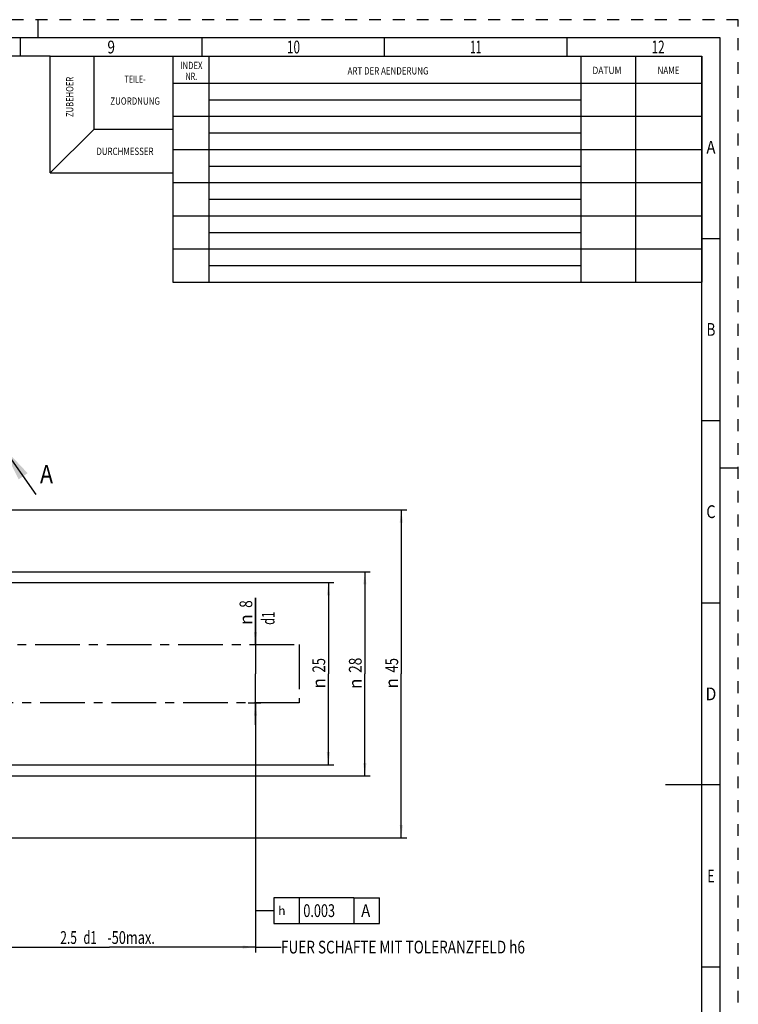
# Model space of a CAD drawing. Units: millimetres. Extents: x 0 to 594, y 0 to 420.
# Drawn here: x 397 to 594, y 150 to 420 of the extents above; entities that cross this region are included whole.
import ezdxf
from ezdxf.enums import TextEntityAlignment as Align

# ---------------------------------------------------------------- set-up
doc = ezdxf.new("R2010")
doc.units = ezdxf.units.MM
doc.header["$LTSCALE"] = 32.67
doc.linetypes.add('CENTER', pattern=[0.6, 0.375, -0.075, 0.075, -0.075])
doc.linetypes.add('HIDDEN', pattern=[0.2, 0.1, -0.1])
doc.layers.get('0').update_dxf_attribs({"linetype": 'CONTINUOUS'})
for name, color, linetype in [('388917-000-00-ED1_CL', 7, 'CONTINUOUS'), ('388917-000-00-ED1_FORMAT', 7, 'CONTINUOUS'), ('388917-000-00-ED1_HATCH', 7, 'CONTINUOUS'), ('COLLECTION02', 7, 'CONTINUOUS')]:
    doc.layers.add(name, color=color, linetype=linetype)
doc.styles.get("Standard").update_dxf_attribs({"font": 'TXT.SHX', "width": 0.7})
doc.styles.add('TEXTSTYLE_2', font='TXT.SHX', dxfattribs={"width": 0.675})
doc.styles.add('TEXTSTYLE_3', font='gdt', dxfattribs={"width": 0.7})
doc.dimstyles.new('DIMSTYLE_1', dxfattribs={"dimtxt": 3.5, "dimasz": 3.5, "dimexe": 0.18, "dimexo": 0.0625, "dimgap": 0.09, "dimtad": 1, "dimdec": 3, "dimlfac": 0.5, "dimdsep": 46, "dimtxsty": 'STANDARD', "dimblk": '_FILLED', "dimblk1": '_FILLED', "dimblk2": '_FILLED', "dimcen": 0.09, "dimclrt": 2, "dimadec": 0, "dimazin": 0, "dimtp": 0.15, "dimtm": 0.15, "dimtfac": 1, "dimtdec": 3, "dimtofl": 0, "dimtmove": 0, "dimatfit": 3, "dimldrblk": '_FILLED', "dimfxl": 1, "dimtolj": 1, "dimarcsym": 0})
doc.dimstyles.new('DIMSTYLE_2', dxfattribs={"dimtxt": 3.5, "dimasz": 3.5, "dimexe": 0.18, "dimexo": 0.0625, "dimgap": 0.09, "dimtad": 1, "dimdec": 3, "dimlfac": 0.5, "dimdsep": 46, "dimtxsty": 'STANDARD', "dimblk": '_FILLED', "dimblk1": '_FILLED', "dimblk2": '_FILLED', "dimcen": 0.09, "dimclrt": 2, "dimadec": 0, "dimazin": 0, "dimtp": 0.1, "dimtm": 0.1, "dimtfac": 1, "dimtdec": 3, "dimtofl": 0, "dimtmove": 0, "dimatfit": 3, "dimldrblk": '_FILLED', "dimfxl": 1, "dimtolj": 1, "dimarcsym": 0})
doc.dimstyles.get("Standard").update_dxf_attribs({"dimtxt": 3.5, "dimasz": 3.5, "dimexe": 0.18, "dimexo": 0.0625, "dimgap": 0.09, "dimtad": 1, "dimdec": 3, "dimdsep": 46, "dimtxsty": 'STANDARD', "dimblk": '_FILLED', "dimblk1": '_FILLED', "dimblk2": '_FILLED', "dimcen": 0.09, "dimclrt": 2, "dimadec": 0, "dimazin": 0, "dimtol": 1, "dimtp": 0.005, "dimtm": 0.005, "dimtfac": 1, "dimtdec": 3, "dimtofl": 0, "dimtmove": 0, "dimatfit": 3, "dimldrblk": '_FILLED', "dimfxl": 1, "dimtolj": 1, "dimarcsym": 0})

# ---------------------------------------------------------------- blocks, each defined once
blk = doc.blocks.new('_FILLED')
at = {"color": 0, "linetype": 'BYBLOCK'}
blk.add_solid([(0, 0), (-1, 0.125), (-1, -0.125)], dxfattribs=at)
blk = doc.blocks.new('*D4')
at = {"color": 3, "linetype": 'CONTINUOUS'}
for p, q in [((381.57, 232.52), (381.57, 164.02)), ((461.57, 232.31), (461.57, 164.02)), ((381.57, 165.52), (421.57, 165.52)), ((461.57, 165.52), (421.57, 165.52))]:
    blk.add_line(p, q, dxfattribs=at)
at = {"color": 3, "linetype": 'CONTINUOUS', "xscale": 3.5, "yscale": 3.5, "zscale": 3.5, "rotation": 180}
blk.add_blockref('_FILLED', (381.57, 165.52), dxfattribs=at)
at = {"color": 3, "linetype": 'CONTINUOUS', "xscale": 3.5, "yscale": 3.5, "zscale": 3.5}
blk.add_blockref('_FILLED', (461.57, 165.52), dxfattribs=at)
at = {"color": 2, "linetype": 'CONTINUOUS'}
for s, width, p in [('2.5', 0.690476, (410.32, 166.39)), ('d1', 0.642857, (416.2, 166.39)), ('-50max.', 0.734694, (427.45, 166.39))]:
    blk.add_text(s, height=3.5, dxfattribs=dict(at, width=width)).set_placement(p, align=Align.CENTER)
blk = doc.blocks.new('*D5')
at = {"color": 3, "linetype": 'CONTINUOUS'}
for p, q in [((461.57, 248.52), (461.57, 261.36)), ((461.57, 261.36), (461.57, 240.52)), ((460.39, 248.52), (463.07, 248.52)), ((461.57, 226.52), (461.57, 240.52)), ((459.61, 232.52), (463.07, 232.52)), ((461.57, 232.52), (461.57, 226.52))]:
    blk.add_line(p, q, dxfattribs=at)
at = {"color": 3, "linetype": 'CONTINUOUS', "xscale": 3.5, "yscale": 3.5, "zscale": 3.5}
for p, rotation in [((461.57, 248.52), 270), ((461.57, 232.52), 90)]:
    blk.add_blockref('_FILLED', p, dxfattribs=dict(at, rotation=rotation))
at = {"color": 2, "linetype": 'CONTINUOUS'}
for s, width, p in [('8', 0.785714, (460.7, 258.61)), ('d1', 0.642857, (466.82, 253.94))]:
    blk.add_text(s, height=3.5, rotation=90, dxfattribs=dict(at, width=width)).set_placement(p)
at = {"color": 2, "linetype": 'CONTINUOUS', "style": 'TEXTSTYLE_3'}
blk.add_text('n', height=3.5, rotation=90, dxfattribs=at).set_placement((460.7, 253.94))
blk = doc.blocks.new('*D7')
at = {"color": 3, "linetype": 'CONTINUOUS'}
for p, q in [((381.57, 265.52), (483.07, 265.52)), ((481.57, 265.52), (481.57, 240.52)), ((481.57, 215.52), (481.57, 240.52)), ((381.57, 215.52), (483.07, 215.52))]:
    blk.add_line(p, q, dxfattribs=at)
at = {"color": 3, "linetype": 'CONTINUOUS', "xscale": 3.5, "yscale": 3.5, "zscale": 3.5}
for p, rotation in [((481.57, 265.52), 90), ((481.57, 215.52), 270)]:
    blk.add_blockref('_FILLED', p, dxfattribs=dict(at, rotation=rotation))
at = {"color": 2, "linetype": 'CONTINUOUS', "width": 0.75}
blk.add_text('25', height=3.5, rotation=90, dxfattribs=at).set_placement((480.7, 242.85), align=Align.CENTER)
at = {"color": 2, "linetype": 'CONTINUOUS', "style": 'TEXTSTYLE_3'}
blk.add_text('n', height=3.5, rotation=90, dxfattribs=at).set_placement((480.7, 237.89), align=Align.CENTER)
blk = doc.blocks.new('*D9')
at = {"color": 3, "linetype": 'CONTINUOUS'}
for p, q in [((356.79, 268.52), (493.07, 268.52)), ((491.57, 268.52), (491.57, 240.52)), ((491.57, 212.52), (491.57, 240.52)), ((356.56, 212.52), (493.07, 212.52))]:
    blk.add_line(p, q, dxfattribs=at)
at = {"color": 3, "linetype": 'CONTINUOUS', "xscale": 3.5, "yscale": 3.5, "zscale": 3.5}
for p, rotation in [((491.57, 268.52), 90), ((491.57, 212.52), 270)]:
    blk.add_blockref('_FILLED', p, dxfattribs=dict(at, rotation=rotation))
at = {"color": 2, "linetype": 'CONTINUOUS', "width": 0.785714}
blk.add_text('28', height=3.5, rotation=90, dxfattribs=at).set_placement((490.7, 242.85), align=Align.CENTER)
at = {"color": 2, "linetype": 'CONTINUOUS', "style": 'TEXTSTYLE_3'}
blk.add_text('n', height=3.5, rotation=90, dxfattribs=at).set_placement((490.7, 237.77), align=Align.CENTER)
blk = doc.blocks.new('*D10')
at = {"color": 3, "linetype": 'CONTINUOUS'}
for p, q in [((345.14, 285.52), (503.07, 285.52)), ((501.57, 285.52), (501.57, 240.52)), ((501.57, 195.52), (501.57, 240.52)), ((345.14, 195.52), (503.07, 195.52))]:
    blk.add_line(p, q, dxfattribs=at)
at = {"color": 3, "linetype": 'CONTINUOUS', "xscale": 3.5, "yscale": 3.5, "zscale": 3.5}
for p, rotation in [((501.57, 285.52), 90), ((501.57, 195.52), 270)]:
    blk.add_blockref('_FILLED', p, dxfattribs=dict(at, rotation=rotation))
at = {"color": 2, "linetype": 'CONTINUOUS', "width": 0.75}
blk.add_text('45', height=3.5, rotation=90, dxfattribs=at).set_placement((500.7, 242.85), align=Align.CENTER)
at = {"color": 2, "linetype": 'CONTINUOUS', "style": 'TEXTSTYLE_3'}
blk.add_text('n', height=3.5, rotation=90, dxfattribs=at).set_placement((500.7, 237.89), align=Align.CENTER)
blk = doc.blocks.new('GEOM_TOLERANCE_SYMBOLS_BL8', base_point=(478.57, 175.52))
at = {"layer": '388917-000-00-ED1_CL', "color": 3, "linetype": 'CONTINUOUS'}
for p, q in [((466.57, 179.02), (466.57, 172.02)), ((488.57, 179.02), (466.57, 179.02)), ((473.57, 179.02), (473.57, 172.02)), ((488.57, 179.02), (488.57, 172.02)), ((488.57, 179.02), (495.57, 179.02)), ((495.57, 172.02), (495.57, 179.02)), ((461.57, 175.52), (466.57, 175.52)), ((466.57, 172.02), (488.57, 172.02)), ((488.57, 172.02), (495.57, 172.02))]:
    blk.add_line(p, q, dxfattribs=at)
at = {"layer": '388917-000-00-ED1_CL', "color": 2, "linetype": 'CONTINUOUS', "style": 'TEXTSTYLE_3'}
blk.add_text('h', height=2.4, dxfattribs=at).set_placement((467.82, 174.32))
at = {"layer": '388917-000-00-ED1_CL', "color": 2, "linetype": 'CONTINUOUS'}
for s, width, p in [('0.003', 0.728571, (474.7, 173.77)), ('A', 0.857143, (490.57, 173.77))]:
    blk.add_text(s, height=3.5, dxfattribs=dict(at, width=width)).set_placement(p)
blk = doc.blocks.new('HATCHING_BL5', base_point=(323.07, 238.2))
at = {"layer": '388917-000-00-ED1_HATCH', "color": 7, "linetype": 'CENTER'}
for p, q in [((392.12, 302.91), (379.83, 294.3)), ((251.66, 204.56), (239.37, 195.96))]:
    blk.add_line(p, q, dxfattribs=at)
at = {"layer": '388917-000-00-ED1_HATCH', "color": 7, "linetype": 'CONTINUOUS'}
for p, q in [((392.12, 302.91), (401.33, 289.74)), ((239.37, 195.96), (249.86, 180.98))]:
    blk.add_line(p, q, dxfattribs=at)
at = {"layer": '388917-000-00-ED1_HATCH', "color": 9, "linetype": 'CENTER'}
blk.add_line((379.83, 294.3), (251.66, 204.56), dxfattribs=at)
at = {"layer": '388917-000-00-ED1_HATCH', "color": 7, "linetype": 'CONTINUOUS'}
for points in [[(392.12, 302.91), (399.08, 295.58), (396.62, 293.86)], [(239.37, 195.96), (246.34, 188.63), (243.88, 186.91)]]:
    blk.add_solid(points, dxfattribs=at)
at = {"layer": '388917-000-00-ED1_HATCH', "color": 7, "linetype": 'CONTINUOUS', "width": 0.857143}
for p in [(402.48, 292.82), (243.61, 173.48)]:
    blk.add_text('A', height=5, dxfattribs=at).set_placement(p)

msp = doc.modelspace()

# ---------------------------------------------------------------- linework, layer by layer
at = {"layer": '388917-000-00-ED1_FORMAT', "color": 6, "linetype": 'HIDDEN'}
for p, q in [((594, 420), (0, 420)), ((594, 0), (594, 420))]:
    msp.add_line(p, q, dxfattribs=at)
at = {"layer": '388917-000-00-ED1_FORMAT', "color": 3, "linetype": 'CONTINUOUS'}
for p, q in [((402, 415), (402, 420)), ((397, 415), (397, 409.9999)), ((447, 410), (447, 415)), ((497, 410), (497, 415)), ((547, 415), (547, 410)), ((405.3013, 410), (10, 410)), ((438.9013, 410), (584.0013, 410)), ((438.9013, 410), (438.9013, 348)), ((584.0013, 410), (584.0013, 348)), ((584, 360), (589, 360)), ((438.9013, 348), (584.0013, 348)), ((584, 72.5), (584, 348)), ((584, 310), (589, 310)), ((589, 297), (594, 297)), ((584, 260), (589, 260)), ((584, 160.0599), (589, 160.0599))]:
    msp.add_line(p, q, dxfattribs=at)
at = {"layer": '388917-000-00-ED1_FORMAT', "color": 7, "linetype": 'CONTINUOUS'}
for p, q in [((589, 415), (5, 415)), ((589, 5), (589, 415)), ((405.3013, 377.999), (405.3013, 410)), ((405.3013, 410), (584, 410)), ((417.3013, 389.999), (417.3013, 410)), ((438.9013, 410), (438.9013, 348)), ((448.9014, 348), (448.9014, 410)), ((550.9, 348), (550.9, 410)), ((565.9, 348), (565.9, 410)), ((584, 348), (584, 410)), ((438.9013, 402.5999), (584, 402.5999)), ((448.9014, 398.0499), (550.9, 398.0499)), ((438.9013, 393.4999), (584, 393.4999)), ((405.3013, 377.999), (417.3013, 389.999)), ((417.3013, 389.999), (438.9013, 389.999)), ((448.9014, 388.95), (550.9, 388.95)), ((438.9013, 384.4), (584, 384.4)), ((448.9014, 379.85), (550.9, 379.85)), ((405.3013, 377.999), (438.9013, 377.999)), ((438.9013, 375.3), (584, 375.3)), ((448.9014, 370.75), (550.9, 370.75)), ((438.9013, 366.2), (584, 366.2)), ((448.9014, 361.65), (550.9, 361.65)), ((438.9013, 357.1), (584, 357.1)), ((448.9014, 352.55), (550.9, 352.55)), ((438.9013, 348), (584, 348)), ((589, 210), (574, 210))]:
    msp.add_line(p, q, dxfattribs=at)
at = {"layer": 'COLLECTION02', "color": 30, "linetype": 'CENTER'}
for p, q in [((381.5704, 248.5185), (473.5684, 248.5185)), ((473.5684, 248.5185), (473.5684, 232.5185)), ((473.5684, 232.5185), (381.5704, 232.5185)), ((461.5704, 232.5185), (461.5704, 232.6185))]:
    msp.add_line(p, q, dxfattribs=at)

# ---------------------------------------------------------------- block references
msp.add_blockref('HATCHING_BL5', (323.0706, 238.1952))
at = {"layer": '388917-000-00-ED1_CL', "color": 3, "linetype": 'CONTINUOUS'}
msp.add_blockref('GEOM_TOLERANCE_SYMBOLS_BL8', (478.5705, 175.5185), dxfattribs=at)

# ---------------------------------------------------------------- texts
at = {"color": 2, "linetype": 'CONTINUOUS', "width": 0.779018}
msp.add_text('FUER SCHAFTE MIT TOLERANZFELD h6', height=3.5, dxfattribs=at).set_placement((468.5921, 163.7685))
at = {"layer": '388917-000-00-ED1_FORMAT', "color": 90, "linetype": 'CONTINUOUS', "style": 'TEXTSTYLE_2'}
for s, width, p in [('9', 0.785714, (422, 410.75)), ('10', 0.678571, (472, 410.75)), ('11', 0.571429, (522, 410.75)), ('12', 0.678571, (572, 410.75)), ('A', 0.857143, (586.5, 383.25)), ('B', 0.785714, (586.5, 333.25)), ('C', 0.833333, (586.5, 283.25)), ('D', 0.904762, (586.5, 233.25)), ('E', 0.714286, (586.5, 183.25))]:
    msp.add_text(s, height=3.5, dxfattribs=dict(at, width=width)).set_placement(p, align=Align.CENTER)
at = {"layer": '388917-000-00-ED1_FORMAT', "color": 2, "linetype": 'CONTINUOUS'}
for s, width, p in [('INDEX', 0.780952, (443.9839, 406.4479)), ('NR.', 0.714286, (443.9839, 403.4479)), ('ART DER AENDERUNG', 0.79972, (497.9342, 404.9588)), ('TEILE-', 0.714286, (428.5611, 402.6764)), ('ZUORDNUNG', 0.798942, (428.5611, 396.6764)), ('DURCHMESSER', 0.794372, (425.7822, 382.882))]:
    msp.add_text(s, height=2, dxfattribs=dict(at, width=width)).set_placement(p, align=Align.CENTER)
for s, width, p in [('DATUM', 0.852381, (553.9981, 405.0962)), ('NAME', 0.803571, (571.8616, 405.0962))]:
    msp.add_text(s, height=2, dxfattribs=dict(at, width=width)).set_placement(p)
at = {"layer": '388917-000-00-ED1_FORMAT', "color": 2, "linetype": 'CONTINUOUS', "width": 0.767857}
msp.add_text('ZUBEHOER', height=2, rotation=90, dxfattribs=at).set_placement((411.6346, 398.8144), align=Align.CENTER)

# ---------------------------------------------------------------- dimensions: what is measured, and where the dimension line sits
at = {"color": 3, "linetype": 'CONTINUOUS'}
for base, p1, p2, angle, text, dimstyle, picture, middle in [((501.5704, 285.5185), (345.1389, 195.5185), (345.1389, 285.5185), 90, '%%c<>', 'DIMSTYLE_1', '*D10', (500.0563, 238.3021)), ((491.5704, 268.5185), (356.5556, 212.5185), (356.7893, 268.5185), 90, '%%c<>', 'DIMSTYLE_2', '*D9', (490.0843, 238.2462)), ((481.5704, 265.5185), (381.5704, 215.5185), (381.5704, 265.5185), 90, '%%c<>', 'DIMSTYLE_2', '*D7', (480.0563, 238.3021)), ((461.5704, 232.5185), (463.0704, 248.5185), (459.6058, 232.5185), 270, '%%c<>\\Pd1', 'DIMSTYLE_2', '*D5', (462.0079, 257.6518))]:
    dim = msp.add_linear_dim(base=base, p1=p1, p2=p2, angle=angle, text=text, dimstyle=dimstyle, dxfattribs=at)
    dim.commit()
    dim.dimension.update_dxf_attribs({"geometry": picture, "text_midpoint": middle, "dimtype": 160})
dim = msp.add_linear_dim(base=(461.5704, 165.5185), p1=(381.5704, 232.5185), p2=(461.5704, 232.312), text='2.5-50max.', dimstyle='DIMSTYLE_1', dxfattribs=at)
dim.commit()
dim.dimension.update_dxf_attribs({"geometry": '*D4', "text_midpoint": (415.2579, 168.1435), "dimtype": 160})

# ---------------------------------------------------------------- leaders
msp.add_leader([(461.5704, 232.5185), (461.5704, 165.5185), (468.5921, 165.5185)], dimstyle='STANDARD', override={"dimtad": 0, "dimldrblk": 'NONE'}, dxfattribs=at)
at = {"layer": '388917-000-00-ED1_CL', "color": 3, "linetype": 'CONTINUOUS'}
msp.add_leader([(461.5704, 232.5185), (461.5704, 175.5185), (461.5705, 175.5185)], dimstyle='STANDARD', override={"dimtad": 0, "dimldrblk": 'NONE'}, dxfattribs=at)

doc.saveas('drawing.dxf')
